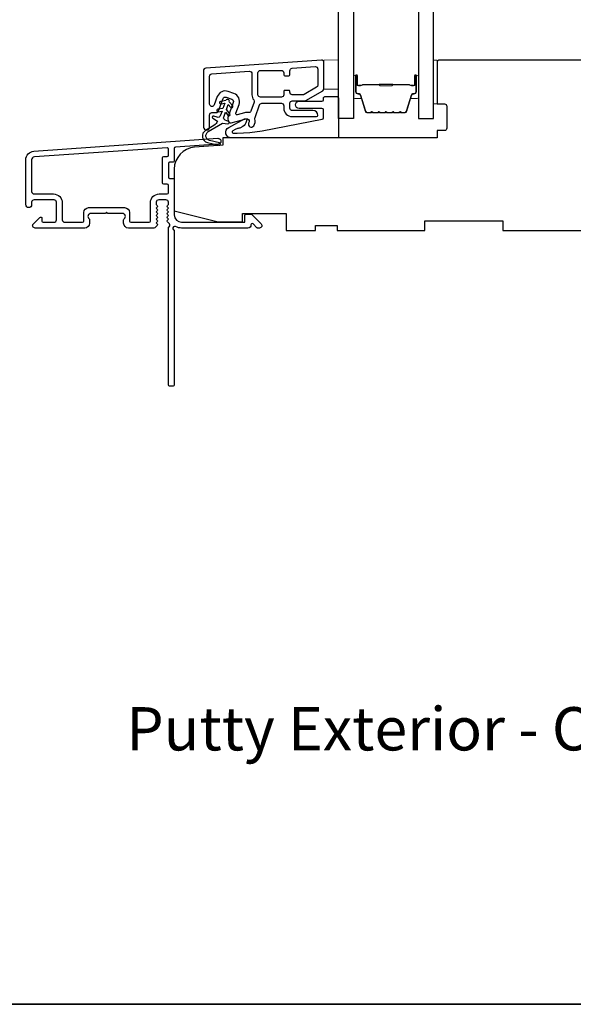
# Model space of a CAD drawing. Extents: x 23136 to 28808, y 13035 to 16692.
# Drawn here: x 26074 to 26188, y 14580 to 14782 of the extents above; entities that cross this region are included whole.
import ezdxf

# ---------------------------------------------------------------- set-up
doc = ezdxf.new("R2010")
doc.units = 0
doc.header["$LTSCALE"] = 200
doc.header["$MEASUREMENT"] = 0
doc.linetypes.add('HIDDEN', pattern=[0.375, 0.25, -0.125])
for name, color, linetype in [('3', 3, 'CONTINUOUS'), ('7', 7, 'CONTINUOUS'), ('Glass', 6, 'CONTINUOUS')]:
    doc.layers.add(name, color=color, linetype=linetype)
for name, color, linetype, lineweight in [('5', 7, 'HIDDEN', 9), ('6', 6, 'CONTINUOUS', 5), ('8', 7, 'CONTINUOUS', 35), ('Butal', 9, 'CONTINUOUS', 15), ('Spacer Bar', 1, 'CONTINUOUS', 9), ('TEXT', 7, 'CONTINUOUS', 35), ('Visible (ANSI)', 7, 'CONTINUOUS', 25)]:
    doc.layers.add(name, color=color, linetype=linetype, lineweight=lineweight)
doc.styles.add('Note Text (ISO)', font='tahoma.ttf')

# ---------------------------------------------------------------- blocks, each defined once
blk = doc.blocks.new('A$C1F4F4D45')
at = {"layer": '3'}
for points in [[(30.73336598176866, 49.12464705834645, 0.3939104756150255), (30.50080510020416, 48.8752560457815), (30.50080510020416, 46.26877592070377, -0.414213562373095), (30.25080510020416, 46.01877592070377), (29.55000202423253, 46.01877592070377, 0.414213562373095), (29.30000202423798, 45.76877592070923), (29.30000202423707, 42.94996401913886, 0.414213562373095), (29.55000202423071, 42.69996401914614), (30.25080510021144, 42.69996401914614, -0.414213562373095), (30.50080510020416, 42.44996401915159), (30.50080510020416, 35.19996401914614, 0.414213562373095), (32.00080510020416, 33.69996401914614), (45.00000202423689, 33.69996401914614), (45.00000202423689, 35.10000121275334, -0.414213562373095), (45.25000202423689, 35.35000121275334), (46.25355541485624, 35.35000121275425, -0.1989123673797416), (46.43033211015427, 35.27677790804955), (48.35355541483841, 33.35355460336541, -0.6681786379194151), (48.00000202423689, 32.50000121275298), (47.6171088054507, 32.50000121275207, -0.1989123673797416), (47.44033211015267, 32.57322451745677), (46.67677871954675, 33.33677790806269, 0.6805797689185222), (46.2501473402117, 33.15147848548077, -0.4242361251237468), (45.62051353651623, 32.50000121275298), (32.00080510020416, 32.50000121275389, -0.1176833956278058), (30.78145242888604, 32.79102686370879, 1.114225239087888), (30.50080510020416, 32.046844034272), (30.50080510020507, 0.2500012127457012, -0.414213562373095), (30.25080510021144, 1.212751158163883e-06), (29.5508051001998, 1.212752067658585e-06, -0.414213562373095), (29.30080510020525, 0.2500012127457012), (29.30080510020707, 32.68532692953886, 0.5612668524784774), (29.49815958899308, 33.33908764570151), (29.11446610545318, 33.7680699845796, -0.3819660168850811), (29.11446610217536, 34.10140332157789), (29.30080510029984, 34.30973665491183), (29.11446610545227, 34.51806997633412, -0.3819660168850811), (29.11446610217536, 34.85140331333241), (29.30080510019252, 35.0597366465463), (29.11446610534585, 35.26806996796859, -0.3819660168850811), (29.11446610206622, 35.6014033049687), (29.30080510019252, 35.80973663830082), (29.11446610534495, 36.01806995972402, -0.3819660168852663), (29.11446610206622, 36.35140329672322), (29.30080510019252, 36.55973663005716), (29.11446610534495, 36.76806995148036, -0.3819660168852663), (29.11446610206622, 37.10140328847956), (29.30080510020525, 37.30973662182987), (29.30080510020616, 37.80000121275225, 0.414213562373095), (28.80080510020525, 38.30000121275407), (27.30080510019798, 38.30000121275407, 0.414213562373095), (26.80080510021071, 37.8000012127668), (26.80080510021071, 37.3097366218135), (26.98714409833701, 37.10140328848138, -0.3819660168850812), (26.98714409505919, 36.76806995148036), (26.80080510021071, 36.55973663005716), (26.98714409833701, 36.35140329672504, -0.3819660168850812), (26.98714409505919, 36.01806995972402), (26.80080510021071, 35.80973663830082), (26.9871440983361, 35.60140330496779, -0.3819660168850934), (26.98714409505919, 35.26806996796768), (26.80080510021071, 35.0597366465463), (26.98714409822969, 34.85140331333332, -0.3819660168852774), (26.98714409495005, 34.51806997633321), (26.80080510010339, 34.30973665491183), (26.98714409822878, 34.1014033215788, -0.3819660168850812), (26.98714409495005, 33.76806998458051), (26.80080510010339, 33.55973666315913), (26.98714409822787, 33.35140332983337, -0.381966011251407), (26.98714409822787, 33.01806999650034), (26.67284048973306, 32.66666787941722, -0.2134217652820264), (26.30016249348409, 32.50000121275298), (21.10000202423726, 32.50000121275298, -0.414213562373095), (20.10000202423726, 33.50000121275298), (20.10000202423635, 34.21261485851028, -0.239931647953581), (20.2029432007057, 34.41478731563893, 0.7263300255862573), (19.85000202423544, 35.50000121275298), (16.85000202423544, 35.50000121275298), (16.60000202423726, 35.75000121275116), (16.35000202423907, 35.50000121275298), (13.35000202423907, 35.50000121275207, 0.7263300255854019), (12.99706084776881, 34.41478731564075, -0.2399316479529888), (13.10000202423907, 34.21261485851028), (13.10000202423907, 33.50000121275298, -0.414213562373095), (12.10000202423907, 32.50000121275298), (1.900002024238347, 32.50000121275298, -0.6681786379191826), (1.546448633645923, 33.3535546033454), (2.873225328951776, 34.68033129865489, -0.6681786379194151), (3.300002024236164, 34.50355460336323), (3.300002024237983, 33.94996401913886, 0.414213562373095), (3.550002024230707, 33.69996401914614), (5.800002024237983, 33.69996401914614, 0.414213562373095), (6.300002024237983, 34.19996401914614), (6.300002024237983, 37.7999640191465, 0.414213562373095), (5.800002024237983, 38.2999640191465), (1.700002024237619, 38.2999640191465, 0.414213562373095), (1.200002024237619, 37.7999640191465), (1.200002024237619, 37.2999640191465, -0.9999999999999999), (2.024236891884357e-06, 37.2999640191465), (2.024237801379059e-06, 46.49996401914723, -0.3939104756150255), (1.674440371498349, 48.29557930961346), (39.45814813999095, 50.9376735372698, -0.9999999999999999), (39.54185590848374, 49.74059667695747)], [(1.200002024237619, 39.99996401914541, 0.414213562373095), (1.700002024237619, 39.49996401914541), (5.700002024237619, 39.49996401914632, -0.414213562373095), (7.500002024236892, 37.69996401914614), (7.500002024236892, 34.19996401914614, 0.414213562373095), (8.000002024236892, 33.69996401914614), (11.65000202423835, 33.69996401914432, 0.414213562373095), (11.90000202423835, 33.94996401914432), (11.90000202423835, 35.69996401914614, -0.414213562373095), (12.90000202423835, 36.69996401914614), (20.30000202423798, 36.69996401914614, -0.414213562373095), (21.30000202423798, 35.69996401914614), (21.30000202423798, 33.94996401914614, 0.414213562373095), (21.55000202423798, 33.69996401914614), (25.35080510020998, 33.69996401914614, 0.414213562373095), (25.60080510020998, 33.94996401914614), (25.60080510020998, 37.69996401914614, -0.414213562373095), (27.40080510020925, 39.49996401914723), (29.05080510020525, 39.49996401914723, 0.414213562373095), (29.30080510020525, 39.74996401914723), (29.30080510020616, 41.24996401914541, 0.414213562373095), (29.05080510020525, 41.49996401914541), (28.35000202423544, 41.49996401914541, -0.414213562373095), (28.10000202423726, 41.74996401914541), (28.10000202423726, 46.96877592070268, -0.414213562373095), (28.35000202423726, 47.21877592070268), (29.05000202423616, 47.21877592070268, 0.414213562373095), (29.30000202423798, 47.46877592070268), (29.30000202423798, 48.75632430893529, 0.4348123749608481), (29.03256290580248, 49.00571532150025), (1.758148139990226, 47.09850244930203, 0.3939104756150255), (1.20000202423671, 46.49996401914723)]]:
    blk.add_lwpolyline(points, format="xyb", close=True, dxfattribs=at)

msp = doc.modelspace()

# ---------------------------------------------------------------- linework, layer by layer
at = {"layer": '3'}
for points in [[(26111.54008135608, 14759.94946885029, 0.9999999999999999), (26112.79008135608, 14759.94946885029), (26112.79008135608, 14762.44946885029, -0.414213562373093), (26113.29008135608, 14762.94946885029), (26114.16699707723, 14762.94946885029, 0.3152987888789895), (26114.63684338763, 14763.27845877863), (26115.55462780123, 14765.80005073092, -0.4142135623730904), (26116.19548418328, 14766.09888696966), (26117.37009995927, 14765.6713617905, -0.414213562373095), (26117.668936198, 14765.03050540844), (26116.54217696483, 14761.93475985815, 0.1539147210598205), (26116.52906036208, 14761.63434026394), (26116.64124782698, 14761.21565094497, 0.414213562373095), (26117.25362026267, 14760.86209755438), (26120.29869690159, 14761.67802338067, -0.6151102623921312), (26120.89368399622, 14761.01274885412), (26120.7993873499, 14760.77193916116, 0.8916443482852243), (26121.87036270785, 14760.20390114022, 0.2189225183690538), (26122.11929495368, 14761.64492862327, -0.1534507978981807), (26122.13264536601, 14761.94447245372), (26123.07023504373, 14764.52047892195, -0.3152987888789819), (26123.54008135412, 14764.84946885029), (26127.54008135412, 14764.84946885029, -0.414213562373095), (26128.04008135412, 14764.34946885029), (26128.04008135412, 14763.84946885029, 0.414213562373095), (26129.79008135412, 14762.09946885029), (26134.79008135412, 14762.09946885029, 0.414213562373095), (26135.04008135412, 14762.34946885029, 0.414213562373095), (26134.04008135412, 14763.34946885029), (26129.79008135412, 14763.34946885029, -0.414213562373095), (26129.29008135412, 14763.84946885029), (26129.29008135412, 14764.84946885029, -0.414213562373093), (26129.79008135412, 14765.34946885029), (26132.32597973898, 14765.34946885029, 0.1316524975873973), (26132.57597973898, 14765.4164561484), (26136.04008135412, 14767.4164561484, 0.2679491924311229), (26136.29008135412, 14767.84946885029), (26136.29008135412, 14773.21328449528, 0.4348123749609323), (26135.75520311725, 14773.71206652041), (26112.00520311921, 14772.05130473688, 0.3939104756149445), (26111.54008135608, 14771.55252271175)], [(26129.29008135412, 14771.54067125102, -0.3939104756149434), (26129.75520311725, 14772.03945327615), (26134.50520311922, 14772.37160563301, -0.4348123749609323), (26135.04008135608, 14771.87282360788), (26135.04008135608, 14768.57115668791, -0.2679491924311221), (26134.79008135608, 14768.13814398602), (26132.24104324845, 14766.6664561484, -0.1316524975873986), (26131.99104324845, 14766.59946885029), (26129.79008135412, 14766.59946885029, -0.414213562373095), (26129.29008135412, 14767.09946885029), (26129.29008135412, 14767.29946885029, 0.4142135623731003), (26129.09008135412, 14767.49946885029), (26128.24008135412, 14767.49946885029, 0.414213562373095), (26128.04008135412, 14767.29946885029), (26128.04008135412, 14766.59946885029, -0.414213562373095), (26127.54008135412, 14766.09946885029), (26123.24008135412, 14766.09946885029, -0.414213562373095), (26122.74008135412, 14766.59946885029), (26122.74008135412, 14771.09946885029, -0.414213562373095), (26123.24008135412, 14771.59946885029), (26127.54008135412, 14771.59946885029, -0.414213562373097), (26128.04008135412, 14771.09946885029), (26128.04008135412, 14770.69946885029, 0.414213562373095), (26128.24008135412, 14770.49946885029), (26129.09008135412, 14770.49946885029, 0.414213562373095), (26129.29008135412, 14770.69946885029)], [(26112.79008135608, 14770.38687885408, -0.3939104756149404), (26113.25520311921, 14770.88566087921), (26120.95520311725, 14771.42409733104, -0.4348123749609366), (26121.49008135412, 14770.92531530591), (26121.49008135412, 14766.59946885029, 0.1665029490964174), (26121.85754937293, 14765.52657308603, -0.2577462330549761), (26121.93238654584, 14765.04902136743), (26121.27478289451, 14763.24227018446, -0.3621989630908576), (26120.72119654857, 14762.92034252533, 0.1079343499724015), (26119.97517309521, 14762.88543066353), (26118.49245328727, 14762.48813708839, -0.6068148963145927), (26118.1928253708, 14762.81512358079), (26118.84355197398, 14764.60298022928, 0.4142135623730966), (26117.79762513842, 14766.84597756648), (26116.62300936244, 14767.27350274564, 0.414213562373095), (26114.38001202525, 14766.22757591008), (26113.75992766648, 14764.5239081362, -0.8390996311772801), (26112.79008135608, 14764.69491820786)]]:
    msp.add_lwpolyline(points, format="xyb", close=True, dxfattribs=at)
at = {"layer": '5'}
msp.add_lwpolyline([(26136.29008135412, 14767.71328449528), (26139.28969608338, 14767.74104052119), (26139.28969608338, 14773.74104052119), (26136.29008135412, 14773.71328449528)], close=True, dxfattribs=at)
at = {"layer": '6'}
msp.add_lwpolyline([(26159.53713643758, 14764.72310289883), (26159.53713643758, 14773.72310289886), (26158.78713643758, 14773.72310289886), (26158.78713643758, 14764.72310289883)], close=True, dxfattribs=at)
at = {"layer": '7', "color": 6}
msp.add_lwpolyline([(26123.62621815164, 14759.17953394208), (26135.94693878199, 14761.574439427, 0.3590366865769313), (26136.18969608338, 14761.86892758204), (26136.18969608338, 14763.47253412724, 0.4142135623730916), (26135.88969608338, 14763.77253412724), (26131.18969608338, 14763.77253412724, -0.9999999999999999), (26131.18969608338, 14765.27253412724), (26135.88969608338, 14765.27253412724, 0.414213562373095), (26136.18969608338, 14765.57253412724), (26136.18969608338, 14765.92253412724, -0.4142135623730985), (26136.48969608338, 14766.22253412724), (26138.98969608338, 14766.22253412724, -0.414213562373095), (26139.28969608338, 14765.92253412724), (26139.28969608338, 14757.72253412724), (26117.26858692908, 14757.72253412724, -0.7812856265067171), (26116.72869463188, 14759.88792385903), (26119.99885461454, 14761.62669876485, -0.7198969885934827), (26120.41158841949, 14761.23502900847), (26120.23063509558, 14760.84697335305, -0.1628603417903419), (26119.35696264708, 14759.92631469081), (26119.26636052501, 14759.87814068798, -0.07955732193836056), (26118.66801277372, 14759.67325055028, 0.07955732193836268), (26118.06966502243, 14759.46836041257), (26117.55229713174, 14759.19327102545, 0.7812856265067081), (26117.66966502244, 14758.72253412724), (26118.49066502244, 14758.72253412724), (26121.06958871058, 14758.82831051912)], format="xyb", close=True, dxfattribs=at)
msp.add_lwpolyline([(26115.13388064282, 14764.7171525239), (26115.92989127264, 14764.85751067487), (26115.54592245081, 14763.8025650071), (26114.46562231033, 14763.61207894507, 1), (26114.55244639917, 14763.11967506857), (26115.34845702899, 14763.26003321954), (26114.99116577833, 14762.27838357619, -0.414213562373095), (26114.35030939628, 14761.97954733746), (26113.66903224621, 14762.22751194137, 0.891418733145021), (26113.44684691322, 14761.78326010594), (26114.3916069995, 14761.16638290979, -0.1711919815496842), (26113.68676300947, 14760.3091712251), (26111.95699613982, 14759.26396404028, 0.6681786379194914), (26112.33184336512, 14756.79773631136), (26114.70103081814, 14756.21328031852, 0.9999999999999997), (26114.8207859514, 14756.69872723432), (26112.80309225401, 14757.19647306345, -0.6681786379194914), (26112.525436242, 14759.0232518408), (26115.44044366444, 14760.78463758314), (26116.56069289701, 14760.64991285375, 0.891418733145021), (26116.67604863273, 14761.13304748273), (26115.99477148266, 14761.38101208664, -0.414213562373095), (26115.69593524392, 14762.0218684687), (26116.05322649458, 14763.00351811204), (26116.57278553386, 14762.38433176042, 0.9999999925494159), (26116.95580775781, 14762.70572556241), (26116.2506919164, 14763.54604989961), (26116.63466073824, 14764.60099556738), (26117.15421977751, 14763.98180921575, 0.9999999999999999), (26117.53724199907, 14764.3032030206), (26116.83212616005, 14765.14352735494, 0.9999999999999999), (26116.12735669446, 14765.40004246244), (26115.04705655399, 14765.20955640041, 1.000000007450584), (26115.13388064649, 14764.71715252455)], format="xyb", dxfattribs=at)
at = {"layer": '8', "linetype": 'Continuous'}
msp.add_lwpolyline([(25311.59070106212, 15120.43548205797), (26301.26273238756, 15120.43548205797), (26301.26273238756, 14579.7746417956), (25311.59070106212, 14579.7746417956)], close=True, dxfattribs=at)
at = {"layer": 'Butal'}
for points in [[(26142.38936775689, 14770.28258829584), (26142.38936775689, 14766.10411492039, 0.414213562373095), (26142.63936639192, 14765.85411628538), (26143.96424301505, 14765.85411628538), (26143.7776431317, 14766.46445700235, 0.3297505471402893), (26143.41836139658, 14766.73031150135), (26143.29936280833, 14766.73031150135, -0.414213562373095), (26142.78936559293, 14767.24030871674), (26142.78936559293, 14770.53258693083), (26142.63936639192, 14770.53258693083, 0.414213562373095)], [(26155.68715483759, 14770.28258829584), (26155.68715483759, 14766.10411492039, -0.414213562373095), (26155.43715620256, 14765.85411628538), (26154.11227957946, 14765.85411628538), (26154.29887946275, 14766.46445700235, -0.3297505471402893), (26154.6581611979, 14766.73031150135), (26154.77715978616, 14766.73031150135, 0.414213562373095), (26155.28715700155, 14767.24030871674), (26155.28715700155, 14770.53258693083), (26155.43715620256, 14770.53258693083, -0.414213562373095)]]:
    msp.add_lwpolyline(points, format="xyb", close=True, dxfattribs=at)
at = {"layer": 'Glass', "color": 1}
for points in [[(26139.28938615688, 14969.22281489887), (26142.38936775689, 14969.22281489887), (26142.38936775689, 14761.72310289886), (26139.28938615688, 14761.72310289886)], [(26158.78713643758, 14969.22281489887), (26155.68715483759, 14969.22281489887), (26155.68715483759, 14761.72310289886), (26158.78713643758, 14761.72310289886)]]:
    msp.add_lwpolyline(points, close=True, dxfattribs=at)
at = {"layer": 'Spacer Bar'}
for points in [[(26147.85672706049, 14762.85413592278, -0.2262768981873737), (26147.75802991816, 14762.9012120448), (26147.6891642308, 14762.98625408635, 0.4769755327137445), (26147.49176994613, 14762.98625408635), (26147.42290425873, 14762.9012120448, -0.2262768981873738), (26147.32420711641, 14762.85413592278), (26146.40893285169, 14762.85413592278, -0.2262768981873737), (26146.31023570937, 14762.9012120448), (26146.24137002198, 14762.98625408635, 0.4769755327137445), (26146.04397573732, 14762.98625408635), (26145.97511004992, 14762.9012120448, -0.2262768981873738), (26145.87641290759, 14762.85413592278), (26145.25186415428, 14762.85413592278, -0.3297505471373894), (26144.77371464519, 14763.20794794754), (26143.7772056482, 14766.46738200971, 0.3297505471598053), (26143.40836111688, 14766.74031260559), (26143.28936259289, 14766.74031260559, -0.4142135623866274), (26142.78936559293, 14767.24030960563), (26142.78936559293, 14770.53258604187, -0.9999999999999999), (26143.1703633069, 14770.53258604187), (26143.17036330689, 14768.66881708742, 0.414213562373095), (26143.32036240692, 14768.51881798741), (26143.8322883221, 14768.51881798741), (26143.8322883221, 14768.40451867319), (26143.3560621927, 14768.40451867319, -0.4142135623279869), (26143.05606399271, 14768.7045168732), (26143.05606399271, 14770.53258604187, 0.9999999999999999), (26142.90366490711, 14770.53258604187), (26142.9036649071, 14767.24030960563, 0.4142135623906377), (26143.28936259289, 14766.85461191981), (26143.40836111688, 14766.85461191981, -0.3297505471432669), (26143.88651062597, 14766.50079989508), (26144.88301962295, 14763.24136583285, 0.3297505471239242), (26145.25186415428, 14762.96843523701), (26145.87641290759, 14762.96843546558, 0.2262768981134041), (26145.88628262183, 14762.97314307778), (26145.95514830924, 14763.05818511933, -0.4769755327080861), (26146.33019745004, 14763.05818511933), (26146.39906313743, 14762.97314307778, 0.226276898042739), (26146.40893285169, 14762.96843546558), (26147.32420711641, 14762.96843546558, 0.2262768981134041), (26147.33407683062, 14762.97314307778), (26147.40294251804, 14763.05818511933, -0.4769755327080861), (26147.77799165886, 14763.05818511933), (26147.84685734621, 14762.97314307778, 0.226276898042739), (26147.85672706049, 14762.96843546558), (26148.77054747577, 14762.96851895602, 0.2566328708564105), (26148.78187103943, 14762.97314307778), (26148.85073672682, 14763.05818511933, -0.4769755327080861), (26149.22578586765, 14763.05818511933), (26149.29465155504, 14762.97314307778, 0.2262768979362076), (26149.30452126929, 14762.96843546558), (26150.21834168456, 14762.96851895602, 0.2566328708564105), (26150.22966524821, 14762.97314307778), (26150.29853093565, 14763.05818511933, -0.4769755327080861), (26150.67358007645, 14763.05818511933), (26150.74244576383, 14762.97314307778, 0.2262768981134041), (26150.75231547809, 14762.9684354656), (26151.66613589337, 14762.96851895602, 0.2566328708564105), (26151.67745945702, 14762.97314307778), (26151.74632514444, 14763.05818511933, -0.4769755327080861), (26152.12137428526, 14763.05818511933), (26152.19023997263, 14762.97314307778, 0.2262768981134041), (26152.2001096869, 14762.9684354656), (26152.8246584402, 14762.96843523699, 0.3297505471398006), (26153.19350297147, 14763.24136583285), (26154.19001196849, 14766.50079989508, -0.329750547143267), (26154.66816147755, 14766.85461191981), (26154.78716000156, 14766.85461191981, 0.414213562373095), (26155.17285768738, 14767.24030960563), (26155.17285768738, 14770.53258604187, 0.9999999999999999), (26155.02045860174, 14770.53258604187), (26155.02045860174, 14768.7045168732, -0.414213562350541), (26154.72046040178, 14768.40451867319), (26154.24423427232, 14768.40451867319), (26154.24423427232, 14768.51881798741), (26154.75616018756, 14768.51881798741, 0.414213562373095), (26154.90615928754, 14768.66881708742), (26154.90615928754, 14770.53258604187, -0.9999999999999999), (26155.28715700155, 14770.53258604187), (26155.28715700155, 14767.24030960563, -0.4142135624001596), (26154.78716000156, 14766.74031260559), (26154.66816147755, 14766.74031260559, 0.3297505471605307), (26154.29931694624, 14766.46738200971), (26153.30280794923, 14763.20794794754, -0.329750547145892), (26152.8246584402, 14762.85413592278), (26152.2001096869, 14762.85413592278, -0.2262768981873737), (26152.10141254456, 14762.9012120448), (26152.03254685718, 14762.98625408635, 0.4769755327137445), (26151.83515257251, 14762.98625408635), (26151.76628688514, 14762.9012120448, -0.2262768981873738), (26151.66758974281, 14762.85413592278), (26150.75231547809, 14762.85413592278, -0.2262768981873737), (26150.65361833577, 14762.9012120448), (26150.58475264839, 14762.98625408635, 0.4769755327137445), (26150.38735836371, 14762.98625408635), (26150.31849267633, 14762.9012120448, -0.2262768981873738), (26150.219795534, 14762.85413592278), (26149.30452126929, 14762.85413592278, -0.2262768981873737), (26149.20582412695, 14762.9012120448), (26149.13695843958, 14762.98625408635, 0.4769755327137445), (26148.93956415491, 14762.98625408635), (26148.87069846753, 14762.9012120448, -0.2262768981873738), (26148.7720013252, 14762.85413592278)], [(26143.38911640069, 14768.56961778421), (26144.02056697864, 14768.56961778425, 0.2290698312945509), (26144.18115162173, 14768.64383222301, -0.2244813558591287), (26144.31855961488, 14768.70879698464), (26147.59931733456, 14768.70879698464, -0.2896395261571806), (26147.75994863352, 14768.60722807269, 0.2727359559414276), (26147.98430755483, 14768.45531846998), (26150.09221517799, 14768.45531846998, 0.2727360886349429), (26150.31657573426, 14768.60722723112, -0.2896395262205793), (26150.47720463909, 14768.70879698464), (26153.75796297959, 14768.70879698468, -0.2244813558660959), (26153.89537096342, 14768.64383223434, 0.2290698319322042), (26154.05595561628, 14768.56961778421), (26154.68740619376, 14768.56961778421), (26154.68740619376, 14768.51881798741), (26154.05637430716, 14768.51881798741, -0.2285849645432733), (26153.85611154611, 14768.61159378666, 0.224481355892316), (26153.75796297956, 14768.65799718787), (26150.47720463909, 14768.65799718786, 0.2896395262166066), (26150.36246970708, 14768.58544736387, -0.274141272979275), (26150.09373771185, 14768.40451867319), (26147.98278488263, 14768.40451867319, -0.2741412729516012), (26147.71405466072, 14768.58544820545, 0.2896395261743425), (26147.5993179554, 14768.65799718786), (26144.31855961488, 14768.65799718786, 0.224481355892316), (26144.22041104835, 14768.61159378666, -0.2285849645432732), (26144.02014828726, 14768.51881798741), (26143.38911640069, 14768.51881798741)]]:
    msp.add_lwpolyline(points, format="xyb", close=True, dxfattribs=at)
msp.add_lwpolyline([(26147.60027556995, 14768.65799358919, 0.001885080958467153), (26147.5993179554, 14768.65799718786), (26144.31855961488, 14768.65799718786, 0.224481355892316), (26144.22041104835, 14768.61159378666, -0.2285849645523861), (26144.02014828726, 14768.51881798741), (26143.38911640069, 14768.51881798741), (26143.38911640069, 14768.56961778421), (26144.02056697864, 14768.56961778425, 0.2290698313120925), (26144.18115162173, 14768.64383222301, -0.2244813558718447), (26144.31855961488, 14768.70879698464), (26147.59931816036, 14768.70879698464, 0.2142451572876413), (26147.63609270403, 14768.72531242535, -0.2142451572450899), (26147.76898900109, 14768.78499667987), (26150.3075335934, 14768.78499667987, -0.2142451572516554), (26150.44043019029, 14768.72531263348, 0.2142451572112298), (26150.47720463904, 14768.70879698464), (26153.75796297959, 14768.70879698468, -0.2244813558579126), (26153.89537096342, 14768.64383223434, 0.2290698319140321), (26154.05595561628, 14768.56961778421), (26154.68740619376, 14768.56961778421), (26154.68740619376, 14768.51881798741), (26154.05637430716, 14768.51881798741, -0.2285849645621371), (26153.85611154611, 14768.61159378666, 0.224481355874863), (26153.75796297956, 14768.65799718787), (26150.47720463908, 14768.65799718781, -0.2142451572229066), (26150.402459888, 14768.69156540397, 0.2142451572297829), (26150.3075335934, 14768.73419688302), (26147.76898900109, 14768.73419688307, 0.2142451572297829), (26147.67406297735, 14768.69156516329, -0.2142451572833104), (26147.5993179554, 14768.65799718786)], format="xyb", dxfattribs=at)
at = {"layer": 'Visible (ANSI)'}
msp.add_lwpolyline([(26220.03713643758, 14773.72310289886), (26160.03713643758, 14773.72310289886, 0.414213562373095), (26159.53713643758, 14773.22310289886), (26159.53713643758, 14764.72310289886), (26161.03713643758, 14764.72310289886, -0.414213562373095), (26161.53713643758, 14764.22310289886), (26161.53713643758, 14759.72310289886, -0.414213562373095), (26161.03713643758, 14759.22310289886), (26159.53713643758, 14759.22310289886), (26159.53713643758, 14757.72310289886), (26115.53713643758, 14757.72310289886), (26115.53713643758, 14756.22310289886), (26109.72323230574, 14755.81655511799, 0.3939104756155474), (26105.53713643758, 14751.32751689182), (26105.53713643758, 14742.72310289886), (26114.53713643758, 14740.47310289886), (26119.53713643758, 14740.47310289886), (26119.53713643758, 14742.22310289886), (26128.53713643758, 14742.22310289886), (26128.53713643758, 14738.72310289886), (26134.53713643758, 14738.72310289886), (26134.53713643758, 14739.72310289886), (26139.03713643758, 14739.72310289886), (26139.03713643758, 14738.72310289886), (26157.03713643758, 14738.72310289886), (26157.03713643758, 14740.72310289886), (26173.03713643758, 14740.72310289886), (26173.03713643758, 14738.72310289886), (26191.03713643758, 14738.72310289886)], format="xyb", dxfattribs=at)

# ---------------------------------------------------------------- block references
at = {"layer": '3'}
msp.add_blockref('A$C1F4F4D45', (26075.03859598318, 14706.71570388903), dxfattribs=at)

# ---------------------------------------------------------------- texts
at = {"layer": 'TEXT', "insert": (26176.57178990541, 14655.63064173983), "char_height": 8.889999999999999, "width": 223.6228987015317, "attachment_point": 2, "style": 'Note Text (ISO)'}
msp.add_mtext('\\pt193.54419;\\PPutty Exterior - Ogee Interior', dxfattribs=at)

doc.saveas('drawing.dxf')
